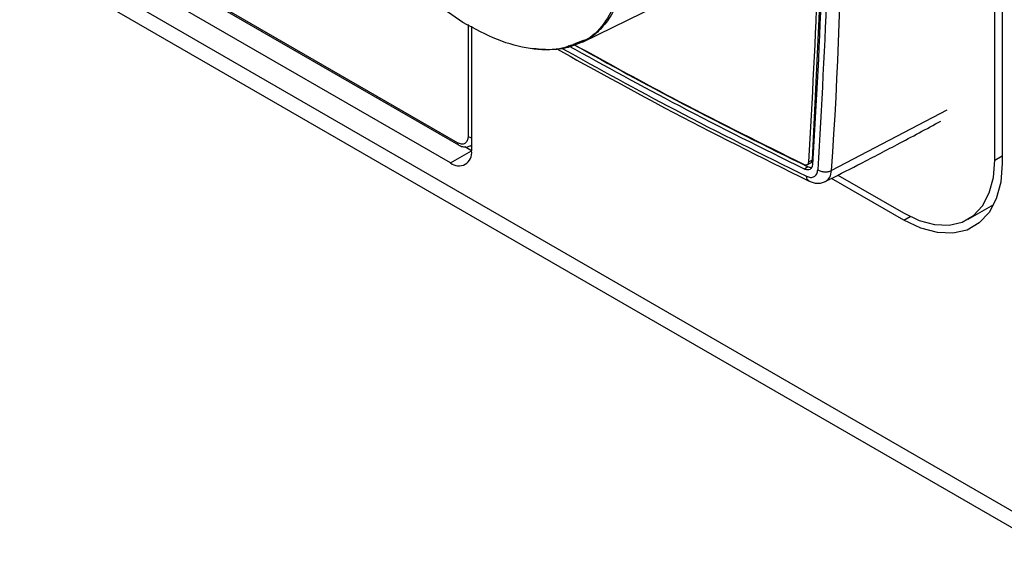
# Model space of a CAD drawing. Units: millimetres. Extents: x 10 to 416, y 10 to 287.
# Drawn here: x 333 to 353, y 173 to 184 of the extents above; entities that cross this region are included whole.
import ezdxf

# ---------------------------------------------------------------- set-up
doc = ezdxf.new("R2010")
doc.units = ezdxf.units.MM

msp = doc.modelspace()

# ---------------------------------------------------------------- linework, layer by layer
at = {"color": 7, "linetype": 'Continuous', "lineweight": 25}
for p, q in [((352.799, 181.228), (352.799, 192.823)), ((352.948, 192.759), (352.948, 181.164)), ((322.046, 192.119), (353.724, 173.832)), ((322.253, 191.661), (353.931, 173.374)), ((341.987, 181.578), (334.067, 186.15)), ((334.088, 186.104), (342.008, 181.533)), ((341.845, 181.17), (333.926, 185.742)), ((349.131, 181.233), (349.31, 185.009)), ((344.502, 183.603), (346.872, 184.775)), ((342.097, 183.998), (341.414, 184.479)), ((342.269, 183.923), (342.269, 181.415)), ((342.269, 181.415), (342.132, 181.494)), ((342.258, 181.518), (342.269, 181.524)), ((349.039, 181.092), (348.968, 181.047)), ((349.024, 181.136), (349.097, 181.172)), ((349.056, 181.194), (349.131, 181.233)), ((349.644, 180.926), (350.961, 180.166)), ((350.968, 180.021), (349.515, 180.86)), ((352.26, 180.037), (352.778, 180.336))]:
    msp.add_line(p, q, dxfattribs=at)
at = {"color": 8, "linetype": 'Continuous', "lineweight": 25}
for p, q in [((342.199, 183.957), (342.199, 181.701)), ((351.832, 182.231), (349.514, 181.018)), ((342.269, 181.525), (342.259, 181.518)), ((341.845, 181.17), (342.269, 181.415)), ((352.799, 181.228), (352.948, 181.314)), ((350.968, 180.021), (351.095, 180.094))]:
    msp.add_line(p, q, dxfattribs=at)
at = {"color": 7, "linetype": 'Continuous', "lineweight": 25, "flags": 128}
for points in [[(350.961, 180.166), (351.28, 180.014), (351.589, 179.931), (351.88, 179.92), (352.142, 179.981), (352.369, 180.111), (352.553, 180.308), (352.688, 180.566), (352.771, 180.875), (352.799, 181.228)], [(352.948, 181.164), (352.918, 180.785), (352.828, 180.451), (352.683, 180.174), (352.485, 179.962), (352.241, 179.821), (351.958, 179.756), (351.645, 179.768), (351.312, 179.857), (350.968, 180.021)]]:
    msp.add_lwpolyline(points, dxfattribs=at)
at = {"color": 7, "linetype": 'Continuous', "lineweight": 25}
for centre, radius, start, end in [((265.032, 186.928), 84.689, 355.99854, 4.00138), ((342.011, 181.373), 0.262, 230.7979, 9.2151)]:
    msp.add_arc(centre, radius, start, end, dxfattribs=at)
at = {"color": 8, "linetype": 'Continuous', "lineweight": 25}
for centre, radius, start, end in [((342.267, 181.828), 0.144, 241.9541, 270.9748), ((342.037, 181.573), 0.0505, 174.4382, 233.6399)]:
    msp.add_arc(centre, radius, start, end, dxfattribs=at)
at = {"color": 7, "linetype": 'Continuous', "lineweight": 25}
for points in [[(349.056, 181.194), (349.128, 182.446), (349.272, 184.948), (349.273, 188.838), (349.13, 191.506), (349.059, 192.84)], [(349.136, 192.802), (349.208, 191.466), (349.351, 188.795), (349.35, 184.901), (349.206, 182.395), (349.134, 181.142)], [(349.237, 181.034), (349.257, 181.023), (349.297, 181.001), (349.374, 180.989), (349.452, 180.993), (349.494, 181.01), (349.514, 181.018)]]:
    msp.add_open_spline(points, degree=3, dxfattribs=at)
for points, knots in [([(349.237, 192.827), (349.31, 191.476), (349.457, 188.773), (349.457, 184.835), (349.31, 182.301), (349.237, 181.034)], [0, 0, 0, 0, 0.333315, 0.666688, 1, 1, 1, 1]), ([(344.467, 183.615), (344.33, 183.557), (344.033, 183.431), (343.459, 183.45), (342.801, 183.618), (342.332, 183.872), (342.097, 183.998)], [0, 0, 0, 0, 0.221769, 0.481342, 0.741238, 1, 1, 1, 1]), ([(344.5, 183.607), (344.406, 183.566), (344.208, 183.48), (343.862, 183.436), (343.602, 183.462), (343.477, 183.474)], [0, 0, 0, 0, 0.316956, 0.671628, 1, 1, 1, 1]), ([(343.984, 183.467), (344.707, 183.066), (346.401, 182.127), (348.091, 181.288), (349.061, 180.807)], [0, 0, 0, 0, 0.426778, 1, 1, 1, 1]), ([(348.968, 181.047), (348.13, 181.462), (346.548, 182.245), (344.961, 183.119), (344.216, 183.529)], [0, 0, 0, 0, 0.529762, 1, 1, 1, 1]), ([(344.31, 183.561), (345.048, 183.155), (346.626, 182.286), (348.2, 181.507), (349.039, 181.092)], [0, 0, 0, 0, 0.467537, 1, 1, 1, 1]), ([(344.318, 183.564), (345.029, 183.173), (346.578, 182.32), (348.125, 181.555), (348.962, 181.14)], [0, 0, 0, 0, 0.458391, 1, 1, 1, 1]), ([(349.387, 180.795), (349.606, 180.906), (350.091, 181.153), (350.868, 181.558), (351.424, 181.856), (351.716, 182.014)], [0, 0, 0, 0, 0.280383, 0.620848, 1, 1, 1, 1]), ([(342.199, 181.701), (342.196, 181.672), (342.192, 181.627), (342.166, 181.585), (342.138, 181.562), (342.104, 181.55), (342.055, 181.548), (342.014, 181.566), (341.987, 181.578)], [0, 0, 0, 0, 0.239443, 0.369836, 0.5, 0.630393, 0.760557, 1, 1, 1, 1]), ([(342.008, 181.534), (342.014, 181.53), (342.045, 181.509), (342.107, 181.492), (342.189, 181.486), (342.236, 181.51), (342.258, 181.521)], [0, 0, 0, 0, 0.079317, 0.390924, 0.7206, 1, 1, 1, 1]), ([(348.962, 181.14), (348.974, 181.136), (348.998, 181.127), (349.028, 181.135), (349.05, 181.157), (349.054, 181.182), (349.056, 181.194)], [0, 0, 0, 0, 0.242773, 0.499894, 0.758049, 1, 1, 1, 1]), ([(349.134, 181.142), (349.13, 181.121), (349.122, 181.077), (349.084, 181.037), (349.031, 181.024), (348.989, 181.039), (348.968, 181.047)], [0, 0, 0, 0, 0.242774, 0.499939, 0.758072, 1, 1, 1, 1]), ([(349.116, 181.08), (349.11, 181.078), (349.088, 181.071), (349.059, 181.083), (349.039, 181.092)], [0, 0, 0, 0, 0.279121, 1, 1, 1, 1]), ([(349.096, 181.173), (349.098, 181.173), (349.109, 181.175), (349.123, 181.195), (349.128, 181.22), (349.131, 181.233)], [0, 0, 0, 0, 0.051968, 0.541342, 1, 1, 1, 1]), ([(349.01, 180.903), (349.039, 180.893), (349.096, 180.872), (349.168, 180.891), (349.221, 180.944), (349.232, 181.004), (349.237, 181.034)], [0, 0, 0, 0, 0.249954, 0.499913, 0.749702, 1, 1, 1, 1]), ([(349.061, 180.807), (349.088, 180.795), (349.144, 180.772), (349.23, 180.76), (349.316, 180.766), (349.367, 180.787), (349.393, 180.798)], [0, 0, 0, 0, 0.239934, 0.488081, 0.742347, 1, 1, 1, 1])]:
    msp.add_open_spline(points, degree=3, knots=knots, dxfattribs=at)
at = {"color": 8, "linetype": 'Continuous', "lineweight": 25}
for points, knots in [([(345.312, 185.812), (345.325, 185.562), (345.352, 185.062), (345.216, 184.438), (344.944, 183.959), (344.685, 183.683), (344.492, 183.622), (344.467, 183.615)], [0, 0, 0, 0, 0.241066, 0.482878, 0.723444, 0.965405, 1, 1, 1, 1]), ([(345.358, 185.73), (345.365, 185.607), (345.378, 185.393), (345.364, 185.112), (345.334, 184.864), (345.284, 184.631), (345.192, 184.35), (345.044, 184.06), (344.812, 183.804), (344.63, 183.655), (344.514, 183.613), (344.5, 183.607)], [0, 0, 0, 0, 0.120695, 0.21063, 0.297457, 0.397724, 0.489246, 0.662944, 0.825843, 0.977922, 1, 1, 1, 1]), ([(344.081, 183.484), (344.84, 183.063), (346.485, 182.153), (348.126, 181.341), (349.01, 180.903)], [0, 0, 0, 0, 0.461717, 1, 1, 1, 1]), ([(349.061, 180.808), (349.06, 180.808), (349.043, 180.812), (349.021, 180.844), (349.014, 180.883), (349.01, 180.903)], [0, 0, 0, 0, 0.03714, 0.517894, 1, 1, 1, 1]), ([(349.4, 180.801), (349.43, 180.825), (349.489, 180.873), (349.506, 180.97), (349.514, 181.018)], [0, 0, 0, 0, 0.499524, 1, 1, 1, 1])]:
    msp.add_open_spline(points, degree=3, knots=knots, dxfattribs=at)

doc.saveas('drawing.dxf')
